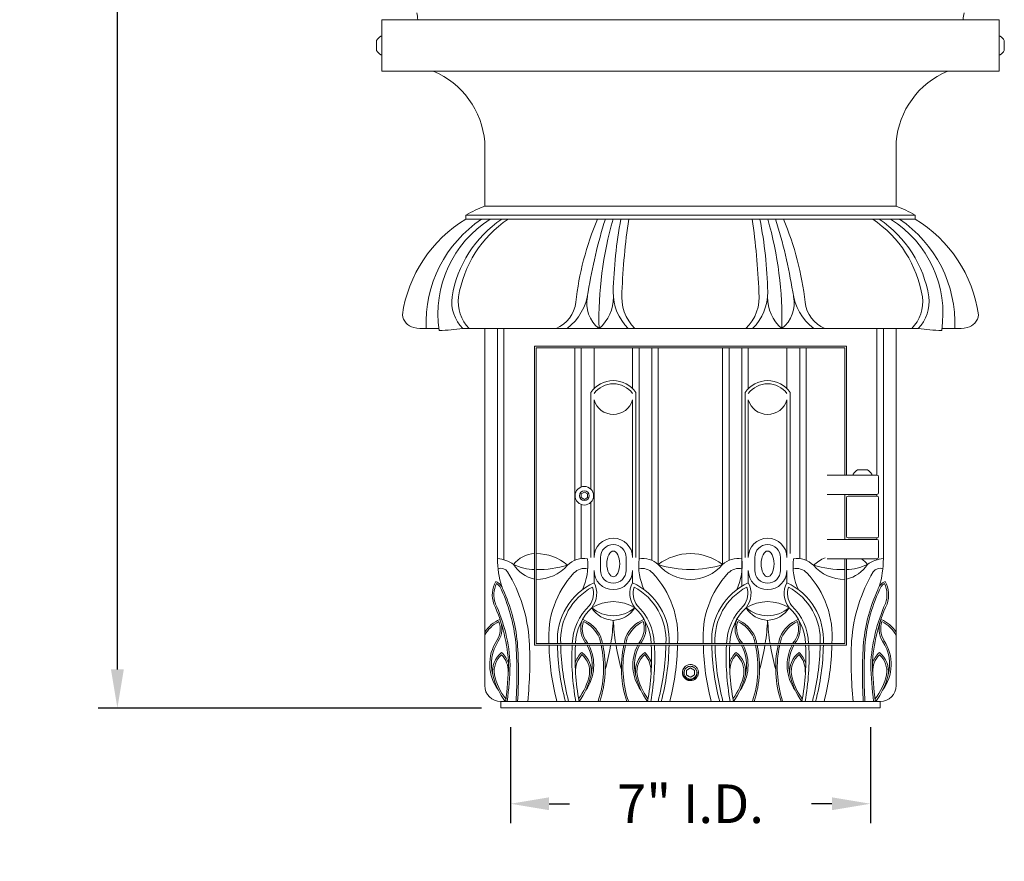
# Model space of a CAD drawing. Extents: x -66 to 75, y -10 to 50.
# Drawn here: x -6 to 13, y -6 to 10 of the extents above; entities that cross this region are included whole.
import ezdxf

# ---------------------------------------------------------------- set-up
doc = ezdxf.new("R2010")
doc.units = 0
doc.header["$MEASUREMENT"] = 0
doc.layers.get('0').update_dxf_attribs({"linetype": 'CONTINUOUS', "lineweight": 15})
doc.layers.get('DEFPOINTS').update_dxf_attribs({"linetype": 'CONTINUOUS'})
doc.layers.add('Text', color=7, linetype='CONTINUOUS')
doc.styles.add('ROMAND', font='romand.shx', dxfattribs={"oblique": 15})
doc.dimstyles.new('ROMAND', dxfattribs={"dimscale": 6, "dimtxt": 0.125, "dimasz": 0.125, "dimexe": 0.0625, "dimexo": 0.0625, "dimgap": 0.09, "dimtad": 0, "dimtih": 1, "dimtoh": 1, "dimdec": 3, "dimzin": 0, "dimdsep": 46, "dimlunit": 4, "dimtxsty": 'ROMAND', "dimcen": 0, "dimadec": 0, "dimazin": 0, "dimtfac": 1, "dimtdec": 3, "dimtofl": 0, "dimtmove": 0, "dimatfit": 3, "dimfxl": 0, "dimtolj": 1, "dimtzin": 0, "dimarcsym": 0})

# ---------------------------------------------------------------- blocks, each defined once
blk = doc.blocks.new('*D5')
at = {"layer": 'DEFPOINTS', "color": 0}
for p in [(3.43, -3.035), (10.43, -3.035), (10.43, -4.896)]:
    blk.add_point(p, dxfattribs=at)
at = {"layer": 'Text', "color": 0, "lineweight": -2}
for p, q in [((3.43, -3.41), (3.43, -5.271)), ((10.43, -3.41), (10.43, -5.271)), ((4.18, -4.896), (4.576, -4.896)), ((9.68, -4.896), (9.283, -4.896))]:
    blk.add_line(p, q, dxfattribs=at)
at = {"layer": 'Text', "color": 0}
for points in [[(4.18, -4.771), (4.18, -5.021), (3.43, -4.896)], [(9.68, -4.771), (9.68, -5.021), (10.43, -4.896)]]:
    blk.add_solid(points, dxfattribs=at)
at = {"layer": 'Text', "color": 0, "insert": (6.93, -4.896), "char_height": 0.75, "attachment_point": 5, "style": 'ROMAND'}
blk.add_mtext('\\A1;7" I.D.', dxfattribs=at)
blk = doc.blocks.new('*D6')
at = {"layer": 'DEFPOINTS', "color": 0}
for p in [(-1.818, 38.565), (-4.211, -3.035), (3.242, -3.035)]:
    blk.add_point(p, dxfattribs=at)
at = {"layer": 'Text', "color": 0, "lineweight": -2}
for p, q in [((-2.193, 38.565), (-4.586, 38.565)), ((-4.211, 37.815), (-4.211, 19.18)), ((-4.211, -2.285), (-4.211, 16.35)), ((2.867, -3.035), (-4.586, -3.035))]:
    blk.add_line(p, q, dxfattribs=at)
at = {"layer": 'Text', "color": 0}
for points in [[(-4.336, 37.815), (-4.086, 37.815), (-4.211, 38.565)], [(-4.336, -2.285), (-4.086, -2.285), (-4.211, -3.035)]]:
    blk.add_solid(points, dxfattribs=at)
at = {"layer": 'Text', "color": 0, "insert": (-4.211, 17.765), "char_height": 0.75, "attachment_point": 5, "style": 'ROMAND'}
blk.add_mtext('\\A1;3\'-5{\\H1.000000x;\\S5/8;}"', dxfattribs=at)

msp = doc.modelspace()

# ---------------------------------------------------------------- linework, layer by layer
for p, q in [((0.9296, 10.3404), (12.9296, 10.3404)), ((0.9296, 9.3404), (0.9296, 10.3404)), ((12.9296, 9.3404), (12.9296, 10.3404)), ((0.9296, 10.0209), (0.9096, 10.0209)), ((0.9296, 9.6599), (0.9296, 10.0209)), ((12.9296, 9.6599), (12.9296, 10.0209)), ((12.9296, 10.0209), (12.9496, 10.0209)), ((0.8286, 9.9354), (0.8286, 9.7454)), ((13.0306, 9.9354), (13.0306, 9.7454)), ((0.9096, 9.6599), (0.9296, 9.6599)), ((12.9496, 9.6599), (12.9296, 9.6599)), ((0.9296, 9.3404), (12.9296, 9.3404)), ((1.9296, 9.3404), (11.9296, 9.3404)), ((2.9296, 6.7154), (2.9296, 7.9654)), ((10.9296, 6.7154), (10.9296, 7.9654)), ((2.9296, 6.7154), (10.9296, 6.7154)), ((2.564, 6.4654), (2.564, 6.5455)), ((2.564, 6.5455), (11.2952, 6.5455)), ((11.2952, 6.4654), (11.2952, 6.5455)), ((2.564, 6.4654), (11.2952, 6.4654)), ((1.7911, 4.3404), (2.0411, 4.3404)), ((2.0461, 4.3022), (2.0406, 4.3404)), ((2.5032, 4.3404), (11.3561, 4.3404)), ((2.9296, -2.5971), (2.9296, 4.3404)), ((3.1796, 4.3404), (3.1796, -0.1313)), ((3.3046, 4.3404), (3.3046, -0.1537)), ((10.5546, 4.3404), (10.5546, 1.4902)), ((10.6796, 4.3404), (10.6796, -0.1313)), ((10.9296, -2.5971), (10.9296, 4.3404)), ((11.8131, 4.3022), (11.8186, 4.3404)), ((12.0681, 4.3404), (11.8182, 4.3404)), ((11.8186, 4.3404), (12.1316, 4.3404)), ((9.9609, 3.9967), (3.8984, 3.9967)), ((3.8984, -1.8158), (3.8984, 3.9967)), ((3.9296, -1.7846), (3.9296, 3.9654)), ((9.9296, 3.9654), (3.9296, 3.9654)), ((4.6796, 3.9654), (4.6796, -0.1654)), ((4.8046, 3.9654), (4.8046, 1.2598)), ((5.0546, 3.9654), (5.0546, 3.173)), ((5.8046, 3.9654), (5.8046, 3.173)), ((5.9296, 3.9654), (5.9296, -0.1391)), ((6.1796, 3.9654), (6.1796, -0.1654)), ((6.3046, 3.9654), (6.3046, -0.2462)), ((7.5546, 3.9654), (7.5546, -0.2462)), ((7.6796, 3.9654), (7.6796, -0.1654)), ((7.9296, 3.9654), (7.9296, -0.667)), ((8.0546, 3.9654), (8.0546, 3.173)), ((8.8046, 3.9654), (8.8046, 3.173)), ((9.0546, 3.9654), (9.0546, -0.1335)), ((9.1796, 3.9654), (9.1796, -0.1654)), ((9.9296, 1.4902), (9.9296, 3.9654)), ((9.9609, 1.4902), (9.9609, 3.9967)), ((4.9921, 3.098), (4.9921, 1.2206)), ((5.8671, 3.098), (5.8671, -0.1096)), ((7.9921, 3.098), (7.9921, -0.1096)), ((8.8671, 3.098), (8.8671, -0.0346)), ((5.0546, 2.9529), (5.0546, -0.1096)), ((5.8046, 2.9529), (5.8046, -0.1096)), ((8.0546, 2.9529), (8.0546, -0.1096)), ((8.8046, 2.9529), (8.8046, -0.1096)), ((10.1784, 1.5912), (10.3684, 1.5912)), ((10.5546, 1.4902), (9.5859, 1.4902)), ((10.0929, 1.4902), (10.0929, 1.5102)), ((10.4539, 1.4902), (10.0929, 1.4902)), ((10.4539, 1.5102), (10.4539, 1.4902)), ((10.5859, 1.459), (10.5859, 1.1465)), ((4.9921, 0.9602), (4.9921, -0.1096)), ((10.5546, 1.1152), (9.5859, 1.1152)), ((9.9296, 1.1152), (9.9296, 0.2402)), ((9.9609, 1.0527), (9.9609, 0.3027)), ((10.5546, 1.084), (9.9921, 1.084)), ((10.5546, 1.1152), (10.5546, 1.084)), ((10.5859, 1.0527), (10.5859, 0.3027)), ((4.8046, 0.9211), (4.8046, -0.1335)), ((10.5546, 0.2402), (9.5859, 0.2402)), ((10.5546, 0.2715), (9.9921, 0.2715)), ((10.5546, 0.2715), (10.5546, 0.2402)), ((10.5859, -0.1035), (10.5859, 0.209)), ((5.1796, -0.1096), (5.1796, -0.3596)), ((5.6796, -0.1096), (5.6796, -0.3596)), ((8.1796, -0.1096), (8.1796, -0.3596)), ((8.6796, -0.1096), (8.6796, -0.3596)), ((10.5546, -0.1348), (9.5859, -0.1348)), ((9.9296, -1.7846), (9.9296, -0.1348)), ((9.9609, -1.8158), (9.9609, -0.1348)), ((10.5546, -0.1348), (10.5546, -0.1537)), ((5.0546, -0.3596), (5.0546, -0.5999)), ((5.8046, -0.3596), (5.8046, -0.5999)), ((8.0546, -0.3596), (8.0546, -0.5999)), ((8.8046, -0.3596), (8.8046, -0.5999)), ((3.8984, -1.8158), (9.9609, -1.8158)), ((3.9296, -1.7846), (9.9296, -1.7846)), ((6.9514, -2.1926), (6.9477, -2.1921)), ((3.2421, -2.9096), (10.6171, -2.9096)), ((3.2421, -3.0346), (3.2421, -2.9096)), ((3.2421, -3.0346), (10.6171, -3.0346)), ((10.6171, -3.0346), (10.6171, -2.9096))]:
    msp.add_line(p, q)
at = {"color": 8}
msp.add_line((6.8064, -2.2513), (6.8064, -2.2514), dxfattribs=at)
msp.add_lwpolyline([(4.8046, 1.1265), (4.8046, 1.0543), (4.8671, 1.0183), (4.9296, 1.0543), (4.9296, 1.1265), (4.8671, 1.1626)], close=True, dxfattribs=at)
for radius in [0.1805, 0.095]:
    msp.add_circle((4.8671, 1.0904), radius)
for centre, radius, start, end in [((1.1561, 10.3404), 0.4717, 0, 16.94605), ((12.7032, 10.3404), 0.4717, 163.05395, 180), ((1.0145, 9.8404), 0.2088, 120.16425, 152.93207), ((12.8447, 9.8404), 0.2088, 27.06793, 59.83575), ((1.0145, 9.8404), 0.2088, 207.06793, 239.83575), ((12.8447, 9.8404), 0.2088, 300.16425, 332.93207), ((1.3033, 7.8338), 1.6316, 4.6268, 67.42795), ((12.5559, 7.8338), 1.6316, 112.57205, 175.3732), ((3.7921, 4.3819), 2.4878, 110.28407, 119.5793), ((10.0671, 4.3819), 2.4878, 60.4207, 69.71593), ((3.9081, 4.2331), 2.6057, 121.05241, 171.81178), ((4.2313, 4.4392), 2.4423, 123.93741, 182.31832), ((4.1852, 4.6301), 2.164, 121.99076, 188.71505), ((4.521, 4.5963), 2.2544, 123.99353, 170.83785), ((4.646, 4.5963), 2.2544, 123.99353, 170.83785), ((10.369, 4.2347), 5.7004, 156.96308, 173.81313), ((14.5501, 3.538), 9.7262, 162.48327, 171.04078), ((12.2017, 4.5123), 7.051, 163.91906, 181.39696), ((14.1743, 4.8323), 8.7498, 169.24244, 178.5565), ((18.9557, 4.523), 13.3676, 171.64477, 177.74938), ((-5.0965, 4.523), 13.3676, 2.25062, 8.35523), ((-0.3151, 4.8323), 8.7498, 1.4435, 10.75756), ((1.6575, 4.5123), 7.051, 358.60304, 16.08094), ((-0.6909, 3.538), 9.7262, 8.95922, 17.51673), ((3.4902, 4.2347), 5.7004, 6.18687, 23.03692), ((9.2132, 4.5963), 2.2544, 9.16215, 56.00647), ((9.3382, 4.5963), 2.2544, 9.16215, 56.00647), ((9.6741, 4.6301), 2.164, 351.28495, 58.00924), ((9.6279, 4.4392), 2.4423, 357.68168, 56.06259), ((9.9511, 4.2331), 2.6057, 8.18822, 58.94759), ((3.8591, 5.2017), 1.0936, 308.04781, 352.16961), ((6.4024, 5.0385), 0.9752, 179.16825, 225.71248), ((6.4551, 4.9553), 0.8616, 173.82627, 225.52695), ((7.4041, 4.9553), 0.8616, 314.47305, 6.17373), ((7.4568, 5.0385), 0.9752, 314.28752, 0.83175), ((10.0001, 5.2017), 1.0936, 187.83039, 231.95219), ((3.0284, 4.8604), 0.7391, 172.62707, 224.80417), ((3.1534, 4.8604), 0.7391, 172.62707, 224.80417), ((4.0668, 4.9295), 0.6401, 293.02477, 352.77852), ((5.528, 4.8294), 0.6163, 167.75181, 232.49502), ((4.6561, 4.9356), 0.7753, 309.84787, 1.49066), ((9.2032, 4.9356), 0.7753, 178.50934, 230.15213), ((8.3312, 4.8294), 0.6163, 307.50498, 12.24819), ((9.7925, 4.9295), 0.6401, 187.22148, 246.97523), ((10.7058, 4.8604), 0.7391, 315.19583, 7.37293), ((10.8308, 4.8604), 0.7391, 315.19583, 7.37293), ((1.613, 4.6384), 0.286, 186.84975, 257.09691), ((12.2463, 4.6384), 0.286, 282.90309, 353.15025), ((1.7598, 5.4832), 1.1432, 259.37945, 271.61131), ((1.9278, 8.4638), 4.1633, 271.62823, 277.94309), ((11.9314, 8.4638), 4.1633, 262.05691, 268.37177), ((12.0994, 5.4832), 1.1432, 268.38869, 280.62055), ((5.4296, 2.7967), 0.5313, 34.56032, 145.43968), ((5.4296, 2.7967), 0.4688, 36.8699, 143.1301), ((8.4296, 2.7967), 0.5313, 34.56032, 145.43968), ((8.4296, 2.7967), 0.4688, 36.8699, 143.1301), ((5.4296, 3.0623), 0.3906, 196.2602, 343.7398), ((8.4296, 3.0623), 0.3906, 196.2602, 343.7398), ((10.2734, 1.4053), 0.2088, 117.06793, 149.83575), ((10.2734, 1.4053), 0.2088, 30.16425, 62.93207), ((10.5546, 1.459), 0.0312, 0, 90), ((9.9921, 1.0527), 0.0312, 90, 180), ((10.5546, 1.1465), 0.0312, 270, 0), ((10.5546, 1.0527), 0.0312, 0, 90), ((5.4296, -0.1096), 0.375, 0, 180), ((8.4296, -0.1096), 0.375, 0, 180), ((9.9921, 0.3027), 0.0312, 180, 270), ((10.5546, 0.3027), 0.0312, 270, 0), ((10.5546, 0.209), 0.0312, 0, 90), ((5.4296, -0.1096), 0.25, 0, 180), ((8.4296, -0.1096), 0.25, 0, 180), ((5.0713, -0.1264), 1.8917, 180.14796, 196.84227), ((3.1405, -0.7097), 0.5797, 53.08791, 86.13106), ((3.9156, -0.5707), 0.5363, 91.84458, 142.76503), ((3.9287, -0.9787), 0.9442, 49.60031, 89.94526), ((4.8479, -0.563), 0.4317, 79.08315, 135.36805), ((3.8176, -0.258), 1.1183, 334.68714, 6.10246), ((7.0416, -0.258), 1.1183, 173.89754, 205.31286), ((6.0114, -0.563), 0.4317, 47.21154, 100.91685), ((6.9296, -1.0633), 1.0287, 52.58716, 127.41284), ((7.8479, -0.563), 0.4317, 79.08315, 132.78846), ((6.8176, -0.258), 1.1183, 334.68714, 6.10246), ((10.0416, -0.258), 1.1183, 173.89754, 205.31286), ((9.0114, -0.563), 0.4317, 44.63195, 100.91685), ((9.9305, -0.9787), 0.9442, 113.94973, 130.39969), ((9.9436, -0.5707), 0.5363, 37.23497, 54.37321), ((10.7187, -0.7097), 0.5797, 93.86894, 126.91209), ((10.5546, -0.1035), 0.0312, 270, 0), ((8.788, -0.1264), 1.8917, 343.15773, 359.85204), ((3.2418, -0.4903), 0.1699, 37.83037, 107.60142), ((3.9208, 0.645), 0.9904, 244.13209, 268.70424), ((4.0315, 0.1025), 0.6451, 212.71451, 258.09456), ((3.938, 0.2635), 0.7981, 269.40039, 319.03678), ((3.9447, 1.7689), 2.1143, 269.58991, 286.3705), ((4.8753, -0.617), 0.2945, 78.54934, 135.6701), ((5.4296, -0.3596), 0.375, 180, 0), ((5.4296, -0.3596), 0.25, 180, 0), ((5.984, -0.617), 0.2945, 44.3299, 101.45066), ((6.9296, 0.2869), 0.8215, 220.46339, 319.53661), ((6.9296, 1.6735), 2.0189, 251.96611, 288.03389), ((7.8753, -0.617), 0.2945, 77.75964, 135.6701), ((8.4296, -0.3596), 0.375, 180, 0), ((8.4296, -0.3596), 0.25, 180, 0), ((8.984, -0.617), 0.2945, 44.3299, 101.45066), ((9.9213, 0.2635), 0.7981, 220.96322, 270.59961), ((9.9145, 1.7689), 2.1143, 253.6295, 270.41009), ((9.9385, 0.645), 0.9904, 271.29576, 295.86791), ((9.8278, 0.1025), 0.6451, 281.90544, 327.28549), ((10.6174, -0.4903), 0.1699, 72.39858, 142.16963), ((0.7849, -1.9338), 3.0181, 3.87878, 30.85008), ((5.9773, -1.6471), 1.8029, 136.72639, 184.37344), ((4.8819, -1.6471), 1.8029, 355.62656, 43.27361), ((8.9773, -1.6471), 1.8029, 136.72639, 184.37344), ((7.8819, -1.6471), 1.8029, 355.62656, 43.27361), ((13.0743, -1.9338), 3.0181, 149.14992, 176.12122), ((3.6062, -0.8367), 0.5287, 150.52373, 199.57313), ((3.6062, -0.8367), 0.4975, 153.90103, 199.57313), ((3.0551, -0.7992), 0.2405, 15.24998, 67.82339), ((3.0551, -0.7992), 0.2092, 36.36635, 60.09686), ((0.3825, -2.072), 3.1659, 5.55387, 26.18187), ((0.3825, -2.072), 3.1972, 5.55387, 24.70144), ((5.5735, -1.7164), 1.2312, 114.92911, 183.17597), ((5.5735, -1.7164), 1.1687, 118.05363, 183.17597), ((4.6649, -0.8094), 0.3799, 322.3571, 19.11981), ((4.6661, -0.8092), 0.4413, 321.29285, 28.31311), ((6.1931, -0.8092), 0.4413, 151.68689, 218.70715), ((5.2857, -1.7164), 1.2312, 356.82403, 65.07089), ((6.1943, -0.8094), 0.3799, 160.88019, 217.6429), ((5.2857, -1.7164), 1.1687, 356.82403, 61.94637), ((8.5735, -1.7164), 1.2312, 114.92911, 183.17597), ((8.5735, -1.7164), 1.1687, 118.05363, 183.17597), ((7.6649, -0.8094), 0.3799, 322.3571, 19.11981), ((7.6661, -0.8092), 0.4413, 321.29285, 28.31311), ((9.1931, -0.8092), 0.4413, 151.68689, 218.70715), ((8.2857, -1.7164), 1.2312, 356.82403, 65.07089), ((9.1943, -0.8094), 0.3799, 160.88019, 217.6429), ((8.2857, -1.7164), 1.1687, 356.82403, 61.94637), ((13.4767, -2.072), 3.1972, 155.29856, 174.44613), ((13.4767, -2.072), 3.1659, 153.81813, 174.44613), ((10.8041, -0.7992), 0.2405, 112.17661, 164.75002), ((10.8041, -0.7992), 0.2092, 119.90314, 143.63365), ((10.253, -0.8367), 0.4975, 340.42687, 26.09897), ((10.253, -0.8367), 0.5287, 340.42687, 29.47627), ((0.1705, -2.3501), 3.2271, 2.74641, 24.46062), ((0.1705, -2.3501), 3.2584, 2.74641, 24.46062), ((5.701, -1.8182), 1.0696, 133.42776, 178.27343), ((5.7011, -1.8183), 1.0072, 133.28986, 178.0784), ((5.4296, -1.7749), 0.8071, 58.71389, 121.28611), ((5.4511, -0.8149), 0.5169, 211.52454, 267.61639), ((5.4296, -0.6001), 0.6411, 229.16925, 310.83075), ((5.4081, -0.8149), 0.5169, 272.38361, 328.47546), ((5.1581, -1.8183), 1.0072, 1.9216, 46.71014), ((5.1582, -1.8182), 1.0696, 1.72657, 46.57224), ((8.701, -1.8182), 1.0696, 133.42776, 178.27343), ((8.7011, -1.8183), 1.0072, 133.28986, 178.0784), ((8.4296, -1.7749), 0.8071, 58.71389, 121.28611), ((8.4511, -0.8149), 0.5169, 211.52454, 267.61639), ((8.4296, -0.6001), 0.6411, 229.16925, 310.83075), ((8.4081, -0.8149), 0.5169, 272.38361, 328.47546), ((8.1581, -1.8183), 1.0072, 1.9216, 46.71014), ((8.1582, -1.8182), 1.0696, 1.72657, 46.57224), ((13.6887, -2.3501), 3.2584, 155.53938, 177.25359), ((13.6887, -2.3501), 3.2271, 155.53938, 177.25359), ((3.482, -1.9143), 0.6551, 113.22587, 147.47371), ((2.8001, -1.4966), 0.4621, 328.41989, 23.34165), ((5.258, -1.4869), 0.4621, 157.88783, 212.80959), ((4.5853, -1.9191), 0.6551, 23.18311, 68.00361), ((0.9757, -1.0914), 4.4604, 351.05981, 356.9159), ((9.8835, -1.0914), 4.4604, 183.0841, 188.94019), ((6.274, -1.9191), 0.6551, 111.99639, 156.81689), ((5.6012, -1.4869), 0.4621, 327.19041, 22.11217), ((8.258, -1.4869), 0.4621, 157.88783, 220.106), ((7.5853, -1.9191), 0.6551, 23.18311, 68.00361), ((3.9757, -1.0914), 4.4604, 351.05981, 356.9159), ((12.8835, -1.0914), 4.4604, 183.0841, 188.94019), ((9.274, -1.9191), 0.6551, 111.99639, 156.81689), ((8.6012, -1.4869), 0.4621, 319.894, 22.11217), ((11.0591, -1.4966), 0.4621, 156.65835, 211.58011), ((10.3772, -1.9143), 0.6551, 32.52629, 66.77413), ((3.482, -1.9143), 0.6239, 116.17081, 152.29794), ((2.8001, -1.4966), 0.4309, 328.41989, 19.28204), ((4.5853, -1.9191), 0.6239, 67.94098, 68.00361), ((5.258, -1.4869), 0.4309, 161.94744, 212.80959), ((4.5853, -1.9191), 0.6239, 23.18311, 65.05867), ((6.274, -1.9191), 0.6239, 114.94133, 156.81689), ((5.6012, -1.4869), 0.4309, 327.19041, 18.05256), ((6.274, -1.9191), 0.6239, 111.99639, 112.05902), ((8.258, -1.4869), 0.4309, 161.94744, 223.70359), ((7.5853, -1.9191), 0.6239, 23.18311, 65.05867), ((9.274, -1.9191), 0.6239, 114.94133, 156.81689), ((8.6012, -1.4869), 0.4309, 316.29641, 18.05256), ((9.274, -1.9191), 0.6239, 111.99639, 112.05902), ((11.0591, -1.4966), 0.4309, 160.71796, 211.58011), ((10.3772, -1.9143), 0.6239, 27.70206, 63.82919), ((3.8643, -2.1862), 0.8374, 146.30773, 217.11903), ((4.2134, -2.2038), 0.8364, 30.08067, 35.40986), ((3.1899, -2.2525), 2.052, 13.18171, 16.49062), ((3.1899, -2.2525), 2.0833, 12.9805, 16.49062), ((7.6693, -2.2525), 2.0833, 163.50938, 167.0195), ((7.6693, -2.2525), 2.052, 163.50938, 166.81829), ((6.6458, -2.2038), 0.8364, 144.59014, 149.91933), ((6.1899, -2.2525), 2.052, 13.18171, 16.49062), ((6.1899, -2.2525), 2.0833, 12.9805, 16.49062), ((10.6693, -2.2525), 2.0833, 163.50938, 167.0195), ((10.6693, -2.2525), 2.052, 163.50938, 166.81829), ((9.9949, -2.1862), 0.8374, 322.88097, 33.69227), ((3.8631, -2.1832), 0.8035, 146.40238, 195.10261), ((-5.1031, -2.3733), 8.6581, 356.46174, 4.03024), ((-5.1031, -2.3733), 8.6893, 356.46174, 4.03024), ((-3.523, -2.1277), 7.3299, 353.87667, 3.11337), ((8.8945, -1.7131), 4.7155, 181.24812, 194.69848), ((9.0592, -1.7131), 4.7155, 181.24812, 194.69848), ((9.1216, -1.7096), 4.7155, 181.2902, 194.69848), ((9.2707, -2.0593), 4.6471, 176.99704, 190.518), ((9.3332, -2.0578), 4.6471, 177.01499, 190.518), ((4.2134, -2.2038), 0.8051, 31.37743, 35.40986), ((4.2134, -2.2038), 0.8364, 324.50379, 27.63613), ((4.2134, -2.2038), 0.8051, 346.75997, 28.80689), ((3.1899, -2.2525), 2.052, 341.6246, 12.28715), ((3.1899, -2.2525), 2.0833, 341.6246, 12.10003), ((0.9757, -1.0914), 4.4604, 344.45487, 350.65322), ((9.8835, -1.0914), 4.4604, 189.34678, 195.54513), ((7.6693, -2.2525), 2.0833, 167.89997, 198.3754), ((7.6693, -2.2525), 2.052, 167.71285, 198.3754), ((6.6458, -2.2038), 0.8364, 152.36387, 215.49621), ((6.6458, -2.2038), 0.8051, 151.19311, 193.24003), ((6.6458, -2.2038), 0.8051, 144.59014, 148.62257), ((1.526, -2.0578), 4.6471, 349.482, 2.98501), ((1.526, -2.0578), 4.6471, 349.482, 2.98501), ((1.5885, -2.0593), 4.6471, 349.482, 3.00296), ((1.526, -2.0578), 4.6471, 3.3709, 3.41367), ((1.5885, -2.0593), 4.6471, 3.38886, 3.41367), ((1.7376, -1.7096), 4.7155, 345.30152, 358.7098), ((1.8, -1.7131), 4.7155, 345.30152, 358.75188), ((1.7376, -1.7096), 4.7155, 359.08958, 359.13166), ((1.9647, -1.7131), 4.7155, 345.30152, 358.75188), ((11.8945, -1.7131), 4.7155, 181.24812, 194.69848), ((12.0592, -1.7131), 4.7155, 181.24812, 194.69848), ((12.1216, -1.7096), 4.7155, 180.86834, 180.91042), ((12.1216, -1.7096), 4.7155, 181.2902, 194.69848), ((12.2707, -2.0593), 4.6471, 176.99704, 190.518), ((12.2707, -2.0593), 4.6471, 176.58633, 176.61114), ((12.3332, -2.0578), 4.6471, 177.01499, 190.518), ((12.3332, -2.0578), 4.6471, 176.58633, 176.6291), ((7.2134, -2.2038), 0.8364, 324.50379, 27.63613), ((7.2134, -2.2038), 0.8051, 346.75997, 28.80689), ((6.1899, -2.2525), 2.052, 341.6246, 12.28715), ((6.1899, -2.2525), 2.0833, 341.6246, 12.10003), ((3.9757, -1.0914), 4.4604, 344.45487, 350.65322), ((12.8835, -1.0914), 4.4604, 189.34678, 195.54513), ((10.6693, -2.2525), 2.0833, 167.89997, 198.3754), ((10.6693, -2.2525), 2.052, 167.71285, 198.3754), ((9.6458, -2.2038), 0.8364, 152.36387, 215.49621), ((9.6458, -2.2038), 0.8051, 151.19311, 193.24003), ((4.526, -2.0578), 4.6471, 349.482, 2.98501), ((4.5885, -2.0593), 4.6471, 349.482, 3.00296), ((4.7376, -1.7096), 4.7155, 345.30152, 358.7098), ((4.8, -1.7131), 4.7155, 345.30152, 358.75188), ((4.9647, -1.7131), 4.7155, 345.30152, 358.75188), ((17.3822, -2.1277), 7.3299, 176.88663, 186.12333), ((18.9624, -2.3733), 8.6893, 175.96976, 183.53826), ((18.9624, -2.3733), 8.6581, 175.96976, 183.53826), ((9.9962, -2.1832), 0.8035, 344.89739, 33.59762), ((3.5484, -2.322), 0.4664, 128.5019, 188.70624), ((3.5484, -2.322), 0.4352, 132.08975, 188.70624), ((2.9331, -2.3156), 0.4527, 357.37281, 44.37066), ((2.9331, -2.3156), 0.4839, 18.42963, 47.82394), ((5.1497, -2.3079), 0.4839, 133.40554, 162.79985), ((5.1497, -2.3079), 0.4527, 136.85881, 183.85667), ((4.5347, -2.3275), 0.4664, 352.52324, 52.72758), ((4.5347, -2.3275), 0.4352, 352.52324, 49.13973), ((6.3245, -2.3275), 0.4664, 127.27242, 187.47676), ((6.3245, -2.3275), 0.4352, 130.86027, 187.47676), ((5.7095, -2.3079), 0.4527, 356.14333, 43.14119), ((5.7095, -2.3079), 0.4839, 17.20015, 46.59446), ((8.1497, -2.3079), 0.4839, 133.40554, 162.79985), ((8.1497, -2.3079), 0.4527, 136.85881, 183.85667), ((7.5347, -2.3275), 0.4664, 352.52324, 52.72758), ((7.5347, -2.3275), 0.4352, 352.52324, 49.13973), ((9.3245, -2.3275), 0.4664, 127.27242, 187.47676), ((9.3245, -2.3275), 0.4352, 130.86027, 187.47676), ((8.7095, -2.3079), 0.4527, 356.14333, 43.14119), ((8.7095, -2.3079), 0.4839, 17.20015, 46.59446), ((10.9261, -2.3156), 0.4839, 132.17606, 161.57037), ((10.9261, -2.3156), 0.4527, 135.62934, 182.62719), ((10.3109, -2.322), 0.4664, 351.29376, 51.4981), ((10.3109, -2.322), 0.4352, 351.29376, 47.91025), ((-5.1953, -1.8728), 8.5953, 353.08475, 357.84867), ((-5.1952, -1.8728), 8.6263, 353.10519, 357.86919), ((6.9296, -2.3471), 0.156, 83.2251, 128.2251), ((19.0544, -1.8728), 8.6263, 182.13081, 186.89481), ((19.0545, -1.8728), 8.5953, 182.15133, 186.91525), ((4.5017, -2.0453), 1.4564, 193.79583, 216.37036), ((4.3057, -2.1192), 1.2175, 192.74922, 217.4108), ((3.7731, -2.1409), 1.2175, 323.81868, 348.48026), ((3.5757, -2.0713), 1.4564, 324.85912, 347.43364), ((7.2836, -2.0713), 1.4564, 192.56636, 215.14088), ((7.0861, -2.1409), 1.2175, 191.51974, 216.18132), ((6.7731, -2.1409), 1.2175, 323.81868, 348.48026), ((6.5757, -2.0713), 1.4564, 324.85912, 347.43364), ((10.2836, -2.0713), 1.4564, 192.56636, 215.14088), ((10.0861, -2.1409), 1.2175, 191.51974, 216.18132), ((9.5535, -2.1192), 1.2175, 322.5892, 347.25078), ((9.3575, -2.0453), 1.4564, 323.62964, 346.20417), ((3.2421, -2.5971), 0.3125, 180, 270), ((10.6171, -2.5971), 0.3125, 270, 0)]:
    msp.add_arc(centre, radius, start, end)
msp.add_arc((6.9296, -2.3471), 0.1248, 108.37787, 26.62213, dxfattribs=at)
msp.add_ellipse((5.4296, -0.2346), major_axis=(0, -0.25), ratio=0.5)
at = {"extrusion": (0, 0, -1)}
msp.add_ellipse((8.4296, -0.2346), major_axis=(0, -0.25), ratio=0.5, dxfattribs=at)
for points, knots in [([(6.833, -2.2246), (6.8328, -2.2247), (6.8316, -2.2256), (6.8295, -2.2274), (6.8266, -2.2299), (6.824, -2.2322), (6.8216, -2.2345), (6.8192, -2.2368), (6.8168, -2.2393), (6.8143, -2.2419), (6.8117, -2.2449), (6.809, -2.2481), (6.8062, -2.2515), (6.8034, -2.2553), (6.8008, -2.2591), (6.7983, -2.2628), (6.7961, -2.2664), (6.7939, -2.2702), (6.7917, -2.2742), (6.7895, -2.2784), (6.7874, -2.2828), (6.7855, -2.2874), (6.7836, -2.292), (6.782, -2.2966), (6.7805, -2.3011), (6.7792, -2.3054), (6.7781, -2.3097), (6.7772, -2.3137), (6.7764, -2.3177), (6.7757, -2.3215), (6.7751, -2.3253), (6.7746, -2.3293), (6.7742, -2.3332), (6.7739, -2.337), (6.7737, -2.3405), (6.7736, -2.3439), (6.7736, -2.3472), (6.7736, -2.3506), (6.7738, -2.3542), (6.774, -2.3582), (6.7743, -2.3623), (6.7748, -2.3668), (6.7755, -2.3714), (6.7763, -2.3759), (6.7772, -2.3803), (6.7781, -2.3844), (6.7792, -2.3887), (6.7805, -2.393), (6.782, -2.3975), (6.7836, -2.4021), (6.7855, -2.4068), (6.7874, -2.4113), (6.7895, -2.4157), (6.7917, -2.4199), (6.7938, -2.4239), (6.796, -2.4277), (6.7983, -2.4313), (6.8005, -2.4346), (6.8027, -2.4378), (6.805, -2.4409), (6.8074, -2.4441), (6.8099, -2.4472), (6.8124, -2.45), (6.8148, -2.4527), (6.8171, -2.4551), (6.8194, -2.4575), (6.8218, -2.4598), (6.8245, -2.4623), (6.8274, -2.465), (6.8306, -2.4677), (6.8341, -2.4704), (6.8379, -2.4733), (6.8416, -2.4759), (6.8453, -2.4783), (6.8489, -2.4806), (6.8527, -2.4828), (6.8567, -2.485), (6.8609, -2.4872), (6.8653, -2.4892), (6.8699, -2.4912), (6.8745, -2.493), (6.8791, -2.4947), (6.8836, -2.4961), (6.888, -2.4974), (6.8922, -2.4985), (6.8963, -2.4995), (6.9002, -2.5003), (6.904, -2.501), (6.9079, -2.5016), (6.9118, -2.5021), (6.9158, -2.5025), (6.9195, -2.5028), (6.9231, -2.5029), (6.9264, -2.503), (6.9286, -2.5031), (6.9296, -2.5031)], [0, 0, 0, 0, 0.0014503, 0.011786, 0.0215584, 0.0307674, 0.039413, 0.0474953, 0.0563402, 0.0658556, 0.0760414, 0.0868977, 0.0984243, 0.1106215, 0.123489, 0.1340697, 0.1450643, 0.1564729, 0.1682952, 0.1805315, 0.1931817, 0.2062458, 0.2192818, 0.2319057, 0.2441175, 0.2559173, 0.267305, 0.2780882, 0.2884739, 0.2984621, 0.3080528, 0.3189519, 0.3292876, 0.33906, 0.348269, 0.3569146, 0.3649969, 0.3738418, 0.3833572, 0.393543, 0.4043992, 0.4159259, 0.428123, 0.4409906, 0.4515713, 0.4625659, 0.4739744, 0.4857968, 0.4980331, 0.5106833, 0.5237473, 0.5367833, 0.5494073, 0.5616191, 0.5734189, 0.5848066, 0.5955898, 0.6059755, 0.6159637, 0.6255544, 0.6364534, 0.6467892, 0.6565615, 0.6657705, 0.6744162, 0.6824984, 0.6913433, 0.7008587, 0.7110446, 0.7219008, 0.7334275, 0.7456246, 0.7584922, 0.7690729, 0.7800675, 0.791476, 0.8032984, 0.8155347, 0.8281849, 0.8412489, 0.8542853, 0.8669095, 0.8791216, 0.8909216, 0.9023095, 0.9130928, 0.9234786, 0.9334668, 0.9430575, 0.9539565, 0.964292, 0.9740642, 0.9832729, 0.9919182, 1, 1, 1, 1]), ([(6.9296, -2.5031), (6.9487, -2.5031), (6.9686, -2.4994), (7.0056, -2.4847), (7.0226, -2.4738), (7.0436, -2.454), (7.05, -2.4467), (7.0616, -2.4309), (7.0666, -2.4223), (7.0793, -2.3953), (7.0842, -2.3756), (7.0859, -2.3466), (7.0856, -2.337), (7.0831, -2.3176), (7.0809, -2.3079), (7.0717, -2.2796), (7.0617, -2.2618), (7.043, -2.2395), (7.0362, -2.2328), (7.0212, -2.2204), (7.013, -2.2148), (6.9868, -2.2006), (6.9674, -2.1945), (6.948, -2.1922)], [0, 0, 0, 0, 0.125, 0.125, 0.25, 0.25, 0.3125, 0.3125, 0.375, 0.375, 0.5, 0.5, 0.5625, 0.5625, 0.625, 0.625, 0.75, 0.75, 0.8125, 0.8125, 0.875, 0.875, 1, 1, 1, 1])]:
    msp.add_open_spline(points, degree=3, knots=knots)
at = {"color": 8}
for points, knots in [([(7.0412, -2.2911), (7.0478, -2.3027), (7.0525, -2.315), (7.0579, -2.3411), (7.0585, -2.3543), (7.0564, -2.3741), (7.0552, -2.3806), (7.0518, -2.3934), (7.0497, -2.3996), (7.0444, -2.4117), (7.0413, -2.4177), (7.0343, -2.4288), (7.0304, -2.4341), (7.0217, -2.4441), (7.017, -2.4488), (7.007, -2.4575), (7.0017, -2.4614), (6.985, -2.472), (6.9727, -2.4775), (6.9537, -2.4828), (6.9473, -2.4841), (6.9341, -2.4858), (6.9275, -2.4862), (6.9143, -2.486), (6.9077, -2.4855), (6.8947, -2.4834), (6.8882, -2.4819), (6.8692, -2.4762), (6.8572, -2.4706), (6.8349, -2.4562), (6.825, -2.4475), (6.8119, -2.4326), (6.8078, -2.4273), (6.8005, -2.4163), (6.7973, -2.4106), (6.7887, -2.3929), (6.7845, -2.3801), (6.7809, -2.3607), (6.7802, -2.3542), (6.7795, -2.3409), (6.7797, -2.3343), (6.7813, -2.3146), (6.7841, -2.3016), (6.7931, -2.2766), (6.799, -2.2649), (6.8103, -2.2486), (6.8144, -2.2433), (6.8233, -2.2335), (6.828, -2.2289), (6.8331, -2.2245)], [0, 0, 0, 0, 0.0625, 0.0625, 0.125, 0.125, 0.15625, 0.15625, 0.1875, 0.1875, 0.21875, 0.21875, 0.25, 0.25, 0.28125, 0.28125, 0.3125, 0.3125, 0.375, 0.375, 0.40625, 0.40625, 0.4375, 0.4375, 0.46875, 0.46875, 0.5, 0.5, 0.5625, 0.5625, 0.625, 0.625, 0.65625, 0.65625, 0.6875, 0.6875, 0.75, 0.75, 0.78125, 0.78125, 0.8125, 0.8125, 0.875, 0.875, 0.9375, 0.9375, 0.96875, 0.96875, 1, 1, 1, 1]), ([(6.9296, -2.2569), (6.9235, -2.2604), (6.9173, -2.264), (6.9076, -2.2696), (6.9043, -2.2715), (6.8976, -2.2754), (6.8941, -2.2774), (6.8839, -2.2833), (6.8772, -2.2871), (6.8639, -2.2948), (6.8576, -2.2984), (6.8515, -2.302)], [0, 0, 0, 0, 0.25, 0.25, 0.375, 0.375, 0.5, 0.5, 0.75, 0.75, 1, 1, 1, 1]), ([(6.91, -2.2263), (6.9212, -2.2245), (6.9327, -2.2243), (6.9494, -2.2262), (6.955, -2.2273), (6.9659, -2.2301), (6.9713, -2.2319), (6.9869, -2.2384), (6.9966, -2.2441), (7.0144, -2.2582), (7.0222, -2.2663), (7.0289, -2.2756)], [0, 0, 0, 0, 0.25, 0.25, 0.375, 0.375, 0.5, 0.5, 0.75, 0.75, 1, 1, 1, 1]), ([(7.0077, -2.302), (7.0016, -2.2984), (6.9954, -2.2948), (6.9857, -2.2892), (6.9824, -2.2873), (6.9757, -2.2835), (6.9722, -2.2815), (6.962, -2.2756), (6.9553, -2.2717), (6.9421, -2.264), (6.9357, -2.2604), (6.9296, -2.2569)], [0, 0, 0, 0, 0.25, 0.25, 0.375, 0.375, 0.5, 0.5, 0.75, 0.75, 1, 1, 1, 1]), ([(6.8515, -2.3922), (6.8515, -2.3852), (6.8515, -2.3778), (6.8515, -2.3627), (6.8515, -2.355), (6.8515, -2.3391), (6.8515, -2.3314), (6.8515, -2.3163), (6.8515, -2.3089), (6.8515, -2.302)], [0, 0, 0, 0, 0.25, 0.25, 0.5, 0.5, 0.75, 0.75, 1, 1, 1, 1]), ([(6.8515, -2.3922), (6.8576, -2.3957), (6.8638, -2.3993), (6.8735, -2.4049), (6.8768, -2.4068), (6.8835, -2.4107), (6.887, -2.4127), (6.8972, -2.4186), (6.9039, -2.4224), (6.9171, -2.4301), (6.9235, -2.4337), (6.9296, -2.4373)], [0, 0, 0, 0, 0.25, 0.25, 0.375, 0.375, 0.5, 0.5, 0.75, 0.75, 1, 1, 1, 1]), ([(6.9296, -2.4373), (6.9357, -2.4338), (6.942, -2.4301), (6.9517, -2.4245), (6.9549, -2.4227), (6.9617, -2.4188), (6.9651, -2.4168), (6.9753, -2.4109), (6.9821, -2.407), (6.9953, -2.3994), (7.0016, -2.3957), (7.0077, -2.3922)], [0, 0, 0, 0, 0.25, 0.25, 0.375, 0.375, 0.5, 0.5, 0.75, 0.75, 1, 1, 1, 1]), ([(7.0077, -2.3922), (7.0077, -2.3852), (7.0077, -2.3778), (7.0077, -2.3627), (7.0077, -2.355), (7.0077, -2.3391), (7.0077, -2.3314), (7.0077, -2.3163), (7.0077, -2.3089), (7.0077, -2.302)], [0, 0, 0, 0, 0.25, 0.25, 0.5, 0.5, 0.75, 0.75, 1, 1, 1, 1])]:
    msp.add_open_spline(points, degree=3, knots=knots, dxfattribs=at)
for points in [[(6.8903, -2.2286), (6.8967, -2.2273), (6.9033, -2.2266), (6.91, -2.2263)], [(7.0289, -2.2756), (7.0334, -2.2805), (7.0375, -2.2857), (7.0412, -2.2911)]]:
    msp.add_open_spline(points, degree=3, dxfattribs=at)

# ---------------------------------------------------------------- dimensions: what is measured, and where the dimension line sits
at = {"layer": 'Text'}
dim = msp.add_linear_dim(base=(-4.2112, -3.0346), p1=(-1.8184, 38.5646), p2=(3.2421, -3.0346), angle=90, dimstyle='ROMAND', dxfattribs=at)
dim.commit()
dim.dimension.update_dxf_attribs({"geometry": '*D6', "text_midpoint": (-4.2112, 17.765)})
dim = msp.add_linear_dim(base=(10.4296, -4.8959), p1=(3.4296, -3.0346), p2=(10.4296, -3.0346), text='<> I.D.', dimstyle='ROMAND', dxfattribs=at)
dim.commit()
dim.dimension.update_dxf_attribs({"geometry": '*D5', "text_midpoint": (6.9296, -4.8959), "dimtype": 160})

doc.saveas('drawing.dxf')
